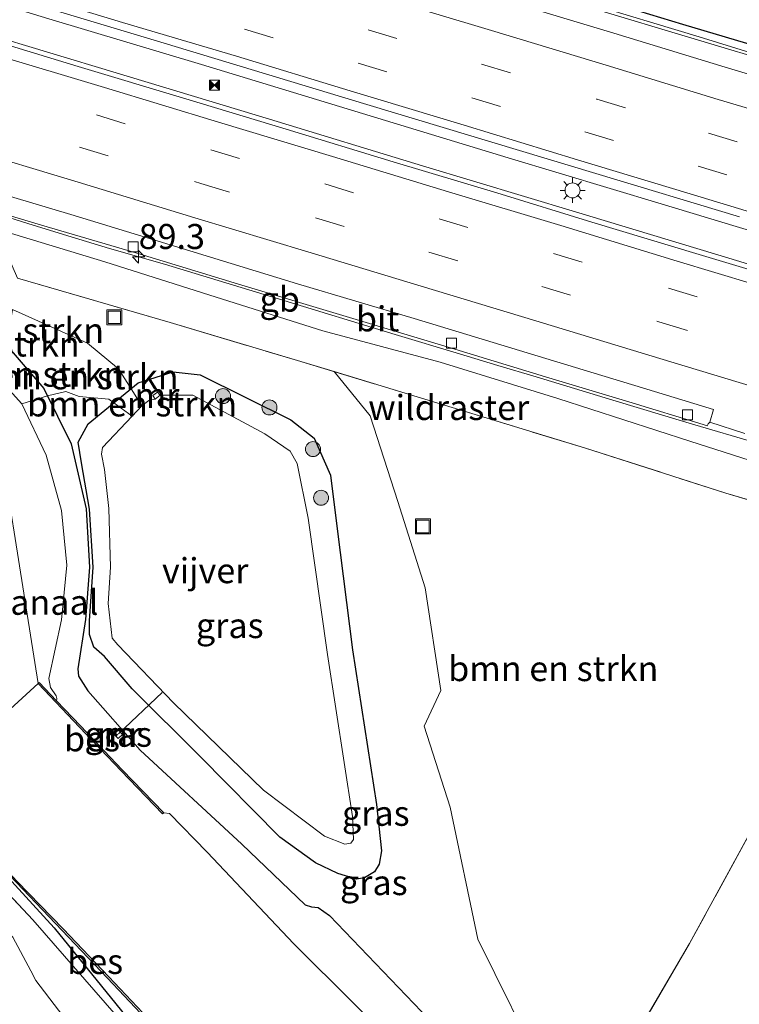
# Model space of a CAD drawing. Units: metres. Extents: x 160000 to 170006, y 449998 to 456250.
# Drawn here: x 164165 to 164237, y 450679 to 450778 of the extents above; entities that cross this region are included whole.
import ezdxf
from ezdxf.enums import TextEntityAlignment as Align

# ---------------------------------------------------------------- set-up
doc = ezdxf.new("R2010")
doc.units = ezdxf.units.M
doc.linetypes.add('IE-TERREINAFSCHEIDING', pattern=[10, 8, -2])
doc.linetypes.add('VW-3-9_STREEP', pattern=[12, 3, -9])
doc.layers.get('0').update_dxf_attribs({"lineweight": 25})
for name, color, linetype, lineweight in [('B-ME-AL-OVERIG-S-B1', 7, 'Continuous', 18), ('B-ME-AM-KILOMETR-S-B1', 7, 'Continuous', 18), ('B-ME-BV-GELEIDECONSTRUCTIE-BARRIER-L-B1', 213, 'BV-STEPBARRIER', 18), ('B-ME-BV-GELEIDECONSTRUCTIE-GELEIDERAIL-L-B1', 213, 'BV-GELEIDERAIL', 18), ('B-ME-GR-BOMENSTRUIKEN-GV-B6', 93, 'Continuous', 18), ('B-ME-GR-BOOM-S-B1', 93, 'Continuous', 18), ('B-ME-GW-KRUINLIJN-L-B1', 93, 'Continuous', 18), ('B-ME-GW-TEENLIJN-L-B1', 93, 'Continuous', 18), ('B-ME-IE-GRASLAND-GV-B6', 93, 'Continuous', 18), ('B-ME-IE-GRONDWERKLIJN-GROND_INGERICHT-GV-B6', 253, 'Continuous', 18), ('B-ME-IE-HULPGEOMETRIE-L-B1', 53, 'Continuous', 18), ('B-ME-IE-INRICHTINGSELEMENT-S-B1', 253, 'Continuous', 18), ('B-ME-IE-MEUBILAIR_WEGMEUBILAIR-LICHTMAST-S-B1', 8, 'Continuous', 18), ('B-ME-IE-TERREINAFSCHEIDING-RASTERHEKWERK-L-B1', 8, 'IE-TERREINAFSCHEIDING', 18), ('B-ME-MW-MUUR-GV-B6', 8, 'IE-TERREINAFSCHEIDING-KUNSTMATIG', 18), ('B-ME-OG-WATER-GV-B6', 153, 'Continuous', 18), ('B-ME-VH-VERH_SOORT-BITUMEN-GV-B6', 8, 'IE-TERREINAFSCHEIDING-NATUURLIJK-HOUTWAL', 18), ('B-ME-VV-KOLK-S-B1', 8, 'Continuous', 18), ('B-ME-VW-MARKERING-39STREEP-015-L-B1', 255, 'VW-3-9_STREEP', 18), ('B-ME-VW-MARKERING-STREEP-015-L-B1', 7, 'Continuous', 18)]:
    doc.layers.add(name, color=color, linetype=linetype, lineweight=lineweight)
for name, color, linetype in [('B-ME-GW-INSTEEKWATERGANG-L-B1', 10, 'Continuous'), ('B-ME-KW-DUIKER-L-B1', 10, 'Continuous'), ('B-ME-OB-BESCHOEIING-GV-B6', 10, 'Continuous')]:
    doc.layers.add(name, color=color, linetype=linetype)
doc.styles.add('NLCS-ISO', font='NLCS-ISO.TTF')
doc.linetypes.add('BV-GELEIDERAIL', pattern='A,10,-3,[108,NLCS.SHX,S=1,R=0,X=0,Y=0],-3', length=16)
doc.linetypes.add('BV-STEPBARRIER', pattern='A,1,-1,[16,NLCS.SHX,S=1,R=0,X=-1,Y=0],1', length=3)
doc.linetypes.add('IE-TERREINAFSCHEIDING-KUNSTMATIG', pattern='A,4,[82,NLCS.SHX,S=0.75,R=90,X=0,Y=0],4,-2', length=10)
doc.linetypes.add('IE-TERREINAFSCHEIDING-NATUURLIJK-HOUTWAL', pattern='A,7,-1.5,[67,NLCS.SHX,S=0.75,R=45,X=0,Y=0],-1.5,7,-1.5,[70,NLCS.SHX,S=0.75,R=0,X=0,Y=0],-1.5', length=20)

# ---------------------------------------------------------------- blocks, each defined once
blk = doc.blocks.new('hecto')
for p, q in [((0, 0.625), (-0.625, 0)), ((0, -0.625), (0, 0.625)), ((-0.625, 0), (0.625, 0)), ((0.625, 0), (0, -0.625))]:
    blk.add_line(p, q)
blk = doc.blocks.new('boom')
h = blk.add_hatch(color=256)
edge = h.paths.add_edge_path()
edge.add_arc((0, 0), 0.75, 0, 360)
blk.add_circle((0, 0), 0.75)
blk = doc.blocks.new('put')
for p, q in [((0.75, 0.75), (-0.75, 0.75)), ((-0.75, 0.75), (-0.75, -0.75)), ((0.75, -0.75), (0.75, 0.75)), ((-0.75, -0.75), (0.75, -0.75))]:
    blk.add_line(p, q)
blk.add_lwpolyline([(-0.625, 0.625), (0.625, 0.625), (0.625, -0.625), (-0.625, -0.625)], close=True)
blk = doc.blocks.new('lantaarnpaal')
for p, q in [((0, 0.75), (0, 1.25)), ((-0.75, 0), (-1.25, 0)), ((-0.884, 0.884), (-0.53, 0.53)), ((0.53, 0.53), (0.884, 0.884)), ((0.75, 0), (1.25, 0)), ((-0.53, -0.53), (-0.884, -0.884)), ((0, -0.75), (0, -1.25)), ((0.53, -0.53), (0.884, -0.884))]:
    blk.add_line(p, q)
blk.add_circle((0, 0), 0.75)
blk = doc.blocks.new('camera')
h = blk.add_hatch(color=256)
h.paths.add_polyline_path([(0.5, 0.5), (-0.5, 0.5), (0, 0)])
h.paths.add_polyline_path([(0, 0), (-0.5, -0.5), (0.5, -0.5)])
for p, q in [((-0.5, 0.5), (0.5, -0.5)), ((0.5, 0.5), (-0.5, -0.5))]:
    blk.add_line(p, q)
blk.add_lwpolyline([(-0.5, 0.5), (0.5, 0.5), (0.5, -0.5), (-0.5, -0.5)], close=True)
blk = doc.blocks.new('kolk')
blk.add_lwpolyline([(-0.5, -0.5), (0.5, -0.5), (0.5, 0.5), (-0.5, 0.5)], close=True)

msp = doc.modelspace()

# ---------------------------------------------------------------- linework, layer by layer
at = {"layer": 'B-ME-BV-GELEIDECONSTRUCTIE-BARRIER-L-B1'}
msp.add_polyline3d([(164179.494, 450753.313, 9.836), (164190.964, 450749.825, 9.918), (164202.538, 450746.303, 9.997)], dxfattribs=at)
at = {"layer": 'B-ME-BV-GELEIDECONSTRUCTIE-GELEIDERAIL-L-B1'}
for p, q in [((164158.2782, 450759.6977, 9.379), (164166.348, 450757.22, 9.465)), ((164166.348, 450757.22, 9.465), (164170.163, 450756.029, 9.491)), ((164170.163, 450756.029, 9.491), (164173.989, 450754.871, 9.552)), ((164173.989, 450754.871, 9.552), (164179.494, 450753.313, 9.836)), ((164202.538, 450746.303, 9.997), (164208.984, 450744.364, 9.866)), ((164208.984, 450744.364, 9.866), (164212.799, 450743.194, 9.867)), ((164212.799, 450743.194, 9.867), (164216.628, 450742.045, 9.907))]:
    msp.add_line(p, q, dxfattribs=at)
for points in [[(164257.066, 450768.645, 10.116), (164244.349, 450772.512, 10.036), (164232.915, 450776.011, 9.949), (164221.435, 450779.475, 9.856), (164209.97, 450782.935, 9.764), (164198.478, 450786.439, 9.695), (164187.002, 450789.877, 9.677), (164175.542, 450793.342, 9.716), (164171.5842, 450794.5424, 9.716)], [(164161.4071, 450779.8158, 9.7124), (164167.907, 450777.842, 9.77), (164183.192, 450773.249, 9.936), (164198.509, 450768.613, 10.101), (164213.819, 450763.944, 10.216), (164229.114, 450759.335, 10.371), (164244.448, 450754.716, 10.481), (164259.749, 450750.076, 10.574), (164277.938, 450744.631, 10.733), (164293.259, 450739.981, 10.795)], [(164161.3451, 450776.4434, 9.8142), (164174.65, 450772.42, 9.907), (164189.968, 450767.794, 10.002), (164205.258, 450763.152, 10.147), (164220.561, 450758.531, 10.274), (164235.877, 450753.921, 10.363), (164251.179, 450749.265, 10.491), (164266.477, 450744.635, 10.632), (164281.789, 450739.978, 10.754), (164293.246, 450736.511, 10.807)], [(164216.628, 450742.045, 9.907), (164224.285, 450739.737, 10.003), (164231.935, 450737.416, 10.038)], [(164231.935, 450737.416, 10.038), (164238.952, 450735.349, 10.066), (164250.44, 450731.985, 10.135), (164261.93, 450728.567, 10.244), (164277.234, 450723.936, 10.395), (164292.531, 450719.306, 10.479)]]:
    msp.add_polyline3d(points, dxfattribs=at)
at = {"layer": 'B-ME-GR-BOMENSTRUIKEN-GV-B6'}
for points in [[(164169.6208, 450740.5982, 6.232), (164167.8008, 450740.1523, 5.419), (164167.429, 450740.907, 5.416), (164163.717, 450745.201, 5.428), (164164.2962, 450748.7925, 5.6954), (164171.7875, 450745.4145, 6.6292), (164174.8946, 450742.8485, 6.232), (164176.135, 450740.8723, 5.6535), (164174.4074, 450739.4525, 5.6141), (164173.9094, 450739.8117, 6.232), (164170.945, 450740.1084, 6.232), (164169.6208, 450740.5982, 6.232)], [(164163.717, 450745.201, 5.428), (164167.429, 450740.907, 5.416), (164167.8008, 450740.1523, 5.419), (164165.212, 450739.356, 4.2), (164161.796, 450743.13, 4.2), (164163.717, 450745.201, 5.428)], [(164205.441, 450707.162, 6.279), (164207.104, 450710.718, 6.305), (164205.52, 450720.99, 6.209), (164202.7907, 450729.6069, 6.547), (164200.023, 450738.1682, 6.225), (164196.4279, 450742.5779, 6.328), (164206.709, 450739.468, 6.567), (164221.462, 450734.956, 6.813), (164235.581, 450730.447, 6.863), (164253.911, 450724.985, 6.861), (164251.179, 450719.976, 6.142), (164247.965, 450714.6712, 5.997), (164231.966, 450685.431, 5.978), (164222.242, 450668.826, 6.26), (164217.568, 450672.235, 6.365), (164210.806, 450685.868, 6.29), (164208.021, 450699.048, 6.327), (164205.441, 450707.162, 6.279)], [(164177.213, 450739.155, 4.868), (164176.2417, 450738.1294, 4.8621), (164174.4074, 450739.4525, 5.6141), (164176.135, 450740.8723, 5.6535), (164177.213, 450739.155, 4.868)]]:
    msp.add_polyline3d(points, dxfattribs=at)
at = {"layer": 'B-ME-GW-INSTEEKWATERGANG-L-B1'}
for points in [[(164338.01, 450744.858, 9.773), (164323.321, 450749.422, 9.667), (164309.799, 450753.557, 9.558), (164305.139, 450755.014, 9.563), (164295.242, 450758.038, 9.53), (164290.658, 450759.304, 9.539), (164275.577, 450763.863, 9.451), (164260.338, 450768.76, 9.284), (164245.302, 450773.09, 9.196), (164231.279, 450777.261, 9.13), (164217.008, 450781.639, 8.988), (164217.516, 450786.108, 6.01), (164213.37, 450789.325, 6.022), (164210.72, 450791.516, 5.978)], [(164163.717, 450745.201, 5.428), (164167.429, 450740.907, 5.416), (164170.16, 450735.363, 5.438), (164171.659, 450728.881, 5.433), (164171.981, 450723.054, 5.473), (164171.569, 450717.817, 5.519), (164170.807, 450712.894, 5.474), (164170.876, 450712.144, 5.489), (164171.815, 450710.694, 5.503), (164177.06, 450704.767, 5.553), (164187.209, 450695.379, 5.843), (164193.55, 450689.314, 5.852), (164194.159, 450689.113, 5.89), (164194.845, 450689.045, 5.904), (164195.978, 450688.25, 5.93), (164206.694, 450677.041, 6.176), (164215.955, 450667.546, 6.242), (164221.291, 450661.184, 5.969), (164235.595, 450644.13, 5.237)], [(164196.74, 450726.877, 6.094), (164198.276, 450714.771, 6.079), (164200.667, 450699.316, 6.173), (164201.157, 450694.702, 5.977), (164200.923, 450693.366, 5.919), (164200.461, 450692.585, 6.059), (164199.474, 450692.015, 5.963), (164198.663, 450691.857, 6.026), (164196.816, 450692.441, 5.939), (164194.574, 450693.498, 5.874), (164191.016, 450696.063, 5.893), (164183.041, 450704.113, 5.899), (164176.24, 450710.891, 5.87), (164173.477, 450714.106, 5.52), (164172.418, 450715.052, 5.545), (164171.983, 450716.327, 5.538), (164171.998, 450717.694, 5.513), (164172.349, 450723.051, 5.482), (164171.969, 450728.846, 5.483), (164171.197, 450733.482, 5.439), (164170.853, 450735.545, 5.463), (164171.866, 450737.364, 5.556), (164176.855, 450741.464, 5.67), (164180.361, 450742.552, 5.804), (164183.048, 450742.246, 5.839), (164192.11, 450737.758, 6.056), (164194.458, 450735.93, 6.1), (164196.073, 450732.244, 6.13), (164196.74, 450726.877, 6.094)], [(164158.501, 450697.871, 4.547), (164168.455, 450687.005, 4.636), (164176.066, 450677.636, 5.07), (164183.067, 450670.639, 5.124), (164194.552, 450660.421, 5.175), (164200.524, 450655.452, 4.894), (164203.385, 450648.907, 4.988), (164203.786, 450646.314, 5.047), (164221.695, 450631.585, 4.883)]]:
    msp.add_polyline3d(points, dxfattribs=at)
at = {"layer": 'B-ME-GW-KRUINLIJN-L-B1'}
for points in [[(164162.616, 450756.845, 8.608), (164173.532, 450753.537, 8.738), (164184.654, 450750.031, 8.781), (164195.299, 450746.642, 8.724), (164207.05, 450743.531, 8.973), (164218.792, 450739.908, 9.2), (164231.992, 450735.637, 9.334), (164241.466, 450732.601, 9.298)], [(164168.873, 450678.786, 7.033), (164166.636, 450681.751, 7.078), (164166.137, 450682.705, 7.057), (164164.327, 450686.059, 6.988), (164155.503, 450695.361, 6.97)]]:
    msp.add_polyline3d(points, dxfattribs=at)
at = {"layer": 'B-ME-GW-TEENLIJN-L-B1'}
msp.add_line((164159.105, 450695.484, 4.664), (164166.328, 450687.791, 4.776), dxfattribs=at)
msp.add_polyline3d([(164166.328, 450687.791, 4.776), (164175.599, 450677.182, 5.083), (164182.241, 450670.251, 5.228), (164186.249, 450664.777, 5.357), (164191.776, 450658.522, 5.341), (164197.247, 450652.358, 5.202), (164200.258, 450647.284, 5.272), (164202.135, 450645.64, 5.236), (164218.384, 450628.455, 5.015)], dxfattribs=at)
at = {"layer": 'B-ME-IE-GRASLAND-GV-B6'}
for points in [[(164243.879, 450772.385, 9.296), (164229.865, 450776.585, 9.14), (164214.571, 450781.227, 9.052), (164200.486, 450785.469, 8.971), (164185.208, 450790.096, 8.962), (164171.05, 450794.448, 8.998), (164173.228, 450794.833, 8.858), (164187.026, 450790.706, 8.863), (164203.993, 450785.436, 8.975), (164217.008, 450781.639, 8.988), (164231.279, 450777.261, 9.13), (164245.302, 450773.09, 9.196)], [(164245.302, 450773.09, 9.196), (164231.279, 450777.261, 9.13), (164217.008, 450781.639, 8.988), (164217.516, 450786.108, 6.01), (164213.37, 450789.325, 6.022), (164210.72, 450791.516, 5.978), (164211.194, 450792.393, 5.35), (164216.595, 450788.034, 5.389), (164218.039, 450787.137, 5.38), (164222.821, 450785.7, 5.386), (164233.655, 450782.64, 5.318), (164241.437, 450780.166, 5.505)], [(164243.494, 450751.104, 9.765), (164232.908, 450754.296, 9.664), (164222.205, 450757.523, 9.587), (164212.703, 450760.425, 9.511), (164202.336, 450763.549, 9.433), (164191.641, 450766.786, 9.342), (164181.606, 450769.829, 9.261), (164170.859, 450773.071, 9.157), (164161.336, 450775.945, 9.069), (164161.4258, 450780.8364, 9.0114), (164179.4618, 450775.3914, 9.1578), (164199.7174, 450769.2762, 9.3222), (164222.6001, 450762.3679, 9.508), (164236.9703, 450758.0296, 9.6246)], [(164241.466, 450732.601, 9.298), (164231.992, 450735.637, 9.334), (164218.792, 450739.908, 9.2), (164207.05, 450743.531, 8.973), (164195.299, 450746.642, 8.724), (164184.654, 450750.031, 8.781), (164173.532, 450753.537, 8.738), (164162.616, 450756.845, 8.608), (164157.735, 450760.055, 8.713), (164167.182, 450757.227, 8.814), (164176.607, 450754.45, 8.884), (164187.225, 450751.205, 8.974), (164197.642, 450748.081, 9.071), (164208.508, 450744.825, 9.181), (164217.568, 450742.049, 9.212), (164225.877, 450739.558, 9.312), (164233.312, 450737.288, 9.357), (164233.722, 450737.166, 9.321), (164233.827, 450737.346, 9.323), (164233.978, 450737.527, 9.326), (164237.493, 450736.401, 9.339)], [(164253.911, 450724.985, 6.861), (164235.581, 450730.447, 6.863), (164221.462, 450734.956, 6.813), (164206.709, 450739.468, 6.567), (164196.4279, 450742.5779, 6.328), (164192.771, 450743.684, 6.243), (164180.043, 450747.49, 5.984), (164164.802, 450751.929, 5.929), (164162.616, 450756.845, 8.608), (164173.532, 450753.537, 8.738), (164184.654, 450750.031, 8.781), (164195.299, 450746.642, 8.724), (164207.05, 450743.531, 8.973), (164218.792, 450739.908, 9.2), (164231.992, 450735.637, 9.334), (164241.466, 450732.601, 9.298)], [(164164.802, 450751.929, 5.929), (164180.043, 450747.49, 5.984), (164192.771, 450743.684, 6.243), (164196.4279, 450742.5779, 6.328), (164200.023, 450738.1682, 6.225), (164202.7907, 450729.6069, 6.547), (164205.52, 450720.99, 6.209), (164207.104, 450710.718, 6.305), (164205.441, 450707.162, 6.279), (164208.021, 450699.048, 6.327), (164210.806, 450685.868, 6.29), (164217.568, 450672.235, 6.365)], [(164170.876, 450712.144, 5.489), (164170.807, 450712.894, 5.474), (164171.569, 450717.817, 5.519), (164171.981, 450723.054, 5.473), (164171.659, 450728.881, 5.433), (164170.16, 450735.363, 5.438), (164167.8008, 450740.1523, 5.419), (164169.6208, 450740.5982, 6.232), (164170.945, 450740.1084, 6.232), (164173.9094, 450739.8117, 6.232), (164174.4074, 450739.4525, 5.6141), (164171.866, 450737.364, 5.556), (164170.853, 450735.545, 5.463), (164171.197, 450733.482, 5.439), (164171.969, 450728.846, 5.483), (164172.349, 450723.051, 5.482), (164171.998, 450717.694, 5.513), (164171.983, 450716.327, 5.538), (164172.418, 450715.052, 5.545), (164173.477, 450714.106, 5.52), (164176.24, 450710.891, 5.87), (164183.041, 450704.113, 5.899), (164191.016, 450696.063, 5.893), (164194.574, 450693.498, 5.874), (164196.816, 450692.441, 5.939), (164198.663, 450691.857, 6.026), (164199.474, 450692.015, 5.963), (164200.461, 450692.585, 6.059), (164200.923, 450693.366, 5.919), (164201.157, 450694.702, 5.977), (164200.667, 450699.316, 6.173), (164198.276, 450714.771, 6.079), (164196.74, 450726.877, 6.094), (164196.073, 450732.244, 6.13), (164194.458, 450735.93, 6.1), (164192.11, 450737.758, 6.056), (164183.048, 450742.246, 5.839), (164180.361, 450742.552, 5.804), (164176.855, 450741.464, 5.67), (164176.135, 450740.8723, 5.6535), (164174.8946, 450742.8485, 6.232), (164171.7875, 450745.4145, 6.6292), (164164.2962, 450748.7925, 5.6954)], [(164197.506, 450695.372, 4.895), (164198.123, 450695.475, 4.929), (164198.358, 450695.831, 4.904), (164198.286, 450698.135, 4.891), (164195.758, 450714.331, 4.914), (164193.856, 450727.943, 4.854), (164192.73, 450733.397, 4.852), (164192.055, 450734.617, 4.829), (164189.502, 450736.35, 4.847), (164182.31, 450740.221, 4.854), (164181.123, 450740.231, 4.856), (164179.033, 450740.241, 4.845), (164178.772, 450740.536, 5.016), (164178.3, 450740.202, 5.026), (164178.551, 450739.83, 4.85), (164177.929, 450739.703, 4.858), (164177.213, 450739.155, 4.868), (164176.135, 450740.8723, 5.6535), (164176.855, 450741.464, 5.67), (164180.361, 450742.552, 5.804), (164183.048, 450742.246, 5.839), (164192.11, 450737.758, 6.056), (164194.458, 450735.93, 6.1), (164196.073, 450732.244, 6.13), (164196.74, 450726.877, 6.094), (164198.276, 450714.771, 6.079), (164200.667, 450699.316, 6.173), (164201.157, 450694.702, 5.977), (164200.923, 450693.366, 5.919), (164200.461, 450692.585, 6.059), (164199.474, 450692.015, 5.963), (164198.663, 450691.857, 6.026), (164196.816, 450692.441, 5.939), (164194.574, 450693.498, 5.874), (164191.016, 450696.063, 5.893), (164183.041, 450704.113, 5.899), (164176.24, 450710.891, 5.87), (164173.477, 450714.106, 5.52), (164172.418, 450715.052, 5.545), (164171.983, 450716.327, 5.538), (164171.998, 450717.694, 5.513), (164172.349, 450723.051, 5.482), (164171.969, 450728.846, 5.483), (164171.197, 450733.482, 5.439), (164170.853, 450735.545, 5.463), (164171.866, 450737.364, 5.556), (164174.4074, 450739.4525, 5.6141), (164176.2417, 450738.1294, 4.8621), (164173.277, 450734.999, 4.844), (164173.174, 450734.331, 4.818), (164173.476, 450732.79, 4.824), (164173.91, 450728.897, 4.883), (164174.089, 450723.056, 4.89), (164173.867, 450719.402, 4.884), (164174.267, 450715.944, 4.868), (164174.825, 450715.293, 4.881), (164180.397, 450709.474, 4.909), (164189.384, 450700.764, 4.824), (164195.458, 450696.173, 4.845), (164197.506, 450695.372, 4.895)], [(164204.407, 450673.471, 4.2), (164192.419, 450685.411, 4.2), (164183.732, 450694.556, 4.2), (164179.9931, 450698.439, 4.2), (164179.404, 450698.484, 4.2), (164175.265, 450702.798, 4.262), (164171.078, 450707.173, 4.229), (164168.6793, 450709.6903, 4.2), (164168.704, 450709.928, 4.2), (164168.657, 450710.184, 4.2), (164168.086, 450711.021, 4.2), (164167.919, 450711.904, 4.2), (164169.189, 450717.779, 4.2), (164169.709, 450723.25, 4.2), (164169.177, 450728.688, 4.2), (164167.652, 450734.222, 4.2), (164165.212, 450739.356, 4.2), (164167.8008, 450740.1523, 5.419), (164170.16, 450735.363, 5.438), (164171.659, 450728.881, 5.433), (164171.981, 450723.054, 5.473), (164171.569, 450717.817, 5.519)], [(164171.569, 450717.817, 5.519), (164170.807, 450712.894, 5.474), (164170.876, 450712.144, 5.489), (164171.815, 450710.694, 5.503), (164177.06, 450704.767, 5.553), (164187.209, 450695.379, 5.843), (164193.55, 450689.314, 5.852), (164194.159, 450689.113, 5.89), (164194.845, 450689.045, 5.904), (164195.978, 450688.25, 5.93), (164206.694, 450677.041, 6.176)], [(164206.694, 450677.041, 6.176), (164195.978, 450688.25, 5.93), (164194.845, 450689.045, 5.904), (164194.159, 450689.113, 5.89), (164193.55, 450689.314, 5.852), (164187.209, 450695.379, 5.843), (164177.06, 450704.767, 5.553), (164171.815, 450710.694, 5.503), (164170.876, 450712.144, 5.489)], [(164174.43, 450706.354, 4.859), (164174.854, 450705.931, 4.836), (164175.286, 450706.319, 5.311), (164174.892, 450706.762, 5.304), (164174.43, 450706.354, 4.859)], [(164158.501, 450697.871, 4.547), (164155.544, 450701.105, 4.242), (164173.777, 450681.983, 4.208), (164180.988, 450674.361, 4.234), (164182.238, 450673.317, 4.226), (164187.508, 450669.051, 4.2), (164187.8145, 450668.1332, 4.2), (164195.555, 450661.777, 4.2), (164201.776, 450656.502, 4.2), (164205.389, 450648.775, 4.2), (164205.758, 450646.716, 4.2), (164206.514, 450645.646, 4.2), (164222.584, 450632.641, 4.208), (164221.695, 450631.585, 4.883), (164203.786, 450646.314, 5.047), (164203.385, 450648.907, 4.988), (164200.524, 450655.452, 4.894), (164194.552, 450660.421, 5.175), (164183.067, 450670.639, 5.124), (164176.066, 450677.636, 5.07), (164168.455, 450687.005, 4.636), (164158.501, 450697.871, 4.547)], [(164159.105, 450695.484, 4.664), (164158.501, 450697.871, 4.547), (164168.455, 450687.005, 4.636), (164176.066, 450677.636, 5.07), (164183.067, 450670.639, 5.124), (164194.552, 450660.421, 5.175), (164200.524, 450655.452, 4.894), (164203.385, 450648.907, 4.988), (164203.786, 450646.314, 5.047), (164221.695, 450631.585, 4.883), (164218.384, 450628.455, 5.015), (164202.135, 450645.64, 5.236), (164200.258, 450647.284, 5.272), (164197.247, 450652.358, 5.202), (164191.776, 450658.522, 5.341), (164186.249, 450664.777, 5.357), (164182.241, 450670.251, 5.228), (164175.599, 450677.182, 5.083), (164166.328, 450687.791, 4.776), (164159.105, 450695.484, 4.664)], [(164143.553, 450676.35, 6.945), (164140.692, 450687.689, 7.03), (164147.633, 450681.989, 7.119), (164152.241, 450679.372, 7.458), (164155.737, 450679.524, 7.842), (164158.671, 450682.132, 7.935), (164159.275, 450683.885, 7.894), (164158.776, 450686.801, 7.268), (164155.356, 450690.92, 7.152), (164155.503, 450695.361, 6.97), (164164.327, 450686.059, 6.988), (164166.137, 450682.705, 7.057), (164166.636, 450681.751, 7.078), (164168.873, 450678.786, 7.033)], [(164155.503, 450695.361, 6.97), (164159.105, 450695.484, 4.664), (164166.328, 450687.791, 4.776), (164175.599, 450677.182, 5.083), (164182.241, 450670.251, 5.228), (164186.249, 450664.777, 5.357), (164191.776, 450658.522, 5.341), (164197.247, 450652.358, 5.202), (164200.258, 450647.284, 5.272), (164202.135, 450645.64, 5.236), (164218.384, 450628.455, 5.015), (164215.158, 450625.09, 7.571), (164195.428, 450645.448, 7.883), (164192.585, 450649.404, 7.847), (164168.873, 450678.786, 7.033), (164166.636, 450681.751, 7.078), (164166.137, 450682.705, 7.057), (164164.327, 450686.059, 6.988), (164155.503, 450695.361, 6.97)]]:
    msp.add_polyline3d(points, dxfattribs=at)
at = {"layer": 'B-ME-IE-GRONDWERKLIJN-GROND_INGERICHT-GV-B6'}
msp.add_polyline3d([(164410.195, 450610.507, 6.89), (164249.683, 450658.675, 6.297), (164236.903, 450645.583, 6.2), (164219.012, 450664.355, 6.032), (164222.242, 450668.826, 6.26), (164231.966, 450685.431, 5.978), (164247.965, 450714.6712, 5.997), (164251.179, 450719.976, 6.142), (164253.911, 450724.985, 6.861), (164261.83, 450721.308, 6.263), (164261.918, 450721.276, 6.301), (164263.098, 450720.854, 6.286), (164263.206, 450720.816, 6.291), (164269.185, 450719.249, 6.186), (164277.508, 450716.751, 6.193), (164292.529, 450712.179, 6.214), (164307.231, 450707.664, 6.201), (164320.84, 450703.523, 6.36), (164336.037, 450698.994, 6.538)], dxfattribs=at)
at = {"layer": 'B-ME-IE-HULPGEOMETRIE-L-B1'}
msp.add_polyline3d([(164155.686, 450701.236, 4.2), (164166.852, 450711.403, 4.2), (164161.796, 450743.13, 4.2)], dxfattribs=at)
at = {"layer": 'B-ME-IE-TERREINAFSCHEIDING-RASTERHEKWERK-L-B1'}
for points in [[(164164.802, 450751.929, 5.929), (164180.043, 450747.49, 5.984), (164192.771, 450743.684, 6.243), (164206.709, 450739.468, 6.567), (164221.462, 450734.956, 6.813), (164235.581, 450730.447, 6.863), (164253.911, 450724.985, 6.861)], [(164336.037, 450698.994, 6.538), (164320.84, 450703.523, 6.36), (164307.231, 450707.664, 6.201), (164292.529, 450712.179, 6.214), (164277.508, 450716.751, 6.193), (164269.185, 450719.249, 6.186), (164263.206, 450720.816, 6.291), (164263.098, 450720.854, 6.286), (164261.918, 450721.276, 6.301), (164261.83, 450721.308, 6.263), (164253.911, 450724.985, 6.861), (164251.179, 450719.976, 6.142), (164247.965, 450714.6712, 5.997), (164231.966, 450685.431, 5.978), (164222.242, 450668.826, 6.26), (164219.012, 450664.355, 6.032)]]:
    msp.add_polyline3d(points, dxfattribs=at)
at = {"layer": 'B-ME-KW-DUIKER-L-B1'}
msp.add_line((164179.233, 450710.533, 4.995), (164174.891, 450706.382, 4.975), dxfattribs=at)
at = {"layer": 'B-ME-MW-MUUR-GV-B6'}
for points in [[(164179.033, 450740.241, 4.845), (164178.551, 450739.83, 4.85), (164178.3, 450740.202, 5.026), (164178.772, 450740.536, 5.016), (164179.033, 450740.241, 4.845)], [(164175.286, 450706.319, 5.311), (164174.854, 450705.931, 4.836), (164174.43, 450706.354, 4.859), (164174.892, 450706.762, 5.304), (164175.286, 450706.319, 5.311)]]:
    msp.add_polyline3d(points, dxfattribs=at)
at = {"layer": 'B-ME-OB-BESCHOEIING-GV-B6'}
for points in [[(164168.6793, 450709.6903, 4.2), (164171.078, 450707.173, 4.229), (164175.265, 450702.798, 4.262), (164179.404, 450698.484, 4.2), (164179.298, 450698.384, 4.2), (164175.156, 450702.703, 4.2), (164170.974, 450707.07, 4.2), (164166.852, 450711.403, 4.2), (164166.951, 450711.504, 4.2), (164168.6793, 450709.6903, 4.2)], [(164155.544, 450701.105, 4.242), (164155.686, 450701.236, 4.2), (164159.487, 450697.242, 4.234), (164164.77, 450691.652, 4.2), (164169.344, 450686.891, 4.2), (164173.918, 450682.125, 4.2), (164178.462, 450677.313, 4.2), (164181.138, 450674.486, 4.2), (164182.308, 450673.523, 4.2), (164187.483, 450669.325, 4.2), (164187.508, 450669.051, 4.2), (164182.238, 450673.317, 4.226), (164180.988, 450674.361, 4.234), (164173.777, 450681.983, 4.208), (164155.544, 450701.105, 4.242)]]:
    msp.add_polyline3d(points, dxfattribs=at)
at = {"layer": 'B-ME-OG-WATER-GV-B6'}
for points in [[(164161.796, 450743.13, 4.2), (164166.852, 450711.403, 4.2), (164155.686, 450701.236, 4.2)], [(164166.852, 450711.403, 4.2), (164161.796, 450743.13, 4.2), (164165.212, 450739.356, 4.2), (164167.652, 450734.222, 4.2), (164169.177, 450728.688, 4.2), (164169.709, 450723.25, 4.2), (164169.189, 450717.779, 4.2), (164167.919, 450711.904, 4.2), (164168.086, 450711.021, 4.2), (164168.657, 450710.184, 4.2), (164168.704, 450709.928, 4.2), (164168.6793, 450709.6903, 4.2), (164166.951, 450711.504, 4.2), (164166.852, 450711.403, 4.2)], [(164174.825, 450715.293, 4.881), (164174.267, 450715.944, 4.868), (164173.867, 450719.402, 4.884), (164174.089, 450723.056, 4.89), (164173.91, 450728.897, 4.883), (164173.476, 450732.79, 4.824), (164173.174, 450734.331, 4.818), (164173.277, 450734.999, 4.844), (164176.2417, 450738.1294, 4.8621), (164177.213, 450739.155, 4.868), (164177.929, 450739.703, 4.858), (164178.551, 450739.83, 4.85), (164179.033, 450740.241, 4.845), (164181.123, 450740.231, 4.856), (164182.31, 450740.221, 4.854), (164189.502, 450736.35, 4.847), (164192.055, 450734.617, 4.829), (164192.73, 450733.397, 4.852), (164193.856, 450727.943, 4.854), (164195.758, 450714.331, 4.914), (164198.286, 450698.135, 4.891), (164198.358, 450695.831, 4.904), (164198.123, 450695.475, 4.929), (164197.506, 450695.372, 4.895), (164195.458, 450696.173, 4.845), (164189.384, 450700.764, 4.824), (164180.397, 450709.474, 4.909), (164174.825, 450715.293, 4.881)], [(164155.686, 450701.236, 4.2), (164166.852, 450711.403, 4.2), (164170.974, 450707.07, 4.2), (164175.156, 450702.703, 4.2), (164179.298, 450698.384, 4.2), (164179.404, 450698.484, 4.2), (164179.9931, 450698.439, 4.2), (164183.732, 450694.556, 4.2), (164192.419, 450685.411, 4.2), (164204.407, 450673.471, 4.2)], [(164178.462, 450677.313, 4.2), (164173.918, 450682.125, 4.2), (164169.344, 450686.891, 4.2), (164164.77, 450691.652, 4.2), (164159.487, 450697.242, 4.234), (164155.686, 450701.236, 4.2)]]:
    msp.add_polyline3d(points, dxfattribs=at)
at = {"layer": 'B-ME-VH-VERH_SOORT-BITUMEN-GV-B6'}
for points in [[(164167.751, 450793.483, 9.069), (164171.05, 450794.448, 8.998), (164185.208, 450790.096, 8.962), (164200.486, 450785.469, 8.971), (164214.571, 450781.227, 9.052), (164229.865, 450776.585, 9.14), (164243.879, 450772.385, 9.296), (164258.926, 450767.773, 9.354), (164274.235, 450763.172, 9.515), (164289.901, 450758.392, 9.626), (164305.168, 450753.716, 9.752), (164316.085, 450750.46, 9.808), (164331.16, 450745.864, 9.906), (164344.958, 450741.678, 9.992)], [(164236.9703, 450758.0296, 9.6246), (164222.6001, 450762.3679, 9.508), (164199.7174, 450769.2762, 9.3222), (164179.4618, 450775.3914, 9.1578), (164161.4258, 450780.8364, 9.0114), (164167.751, 450793.483, 9.069), (164179.164, 450790.035, 9.081), (164190.666, 450786.566, 9.062), (164201.403, 450783.343, 9.093), (164212.957, 450779.855, 9.162), (164224.384, 450776.388, 9.248), (164235.521, 450772.995, 9.35), (164247.034, 450769.519, 9.431), (164258.26, 450766.127, 9.515), (164269.561, 450762.697, 9.599), (164281.198, 450759.158, 9.666), (164292.416, 450755.758, 9.769), (164303.355, 450752.445, 9.838), (164314.976, 450748.917, 9.916), (164326.212, 450745.544, 9.989), (164337.636, 450742.062, 10.071)], [(164337.636, 450742.062, 10.071), (164326.212, 450745.544, 9.989), (164314.976, 450748.917, 9.916), (164303.355, 450752.445, 9.838), (164292.416, 450755.758, 9.769), (164281.198, 450759.158, 9.666), (164269.561, 450762.697, 9.599), (164258.26, 450766.127, 9.515), (164247.034, 450769.519, 9.431), (164235.521, 450772.995, 9.35), (164224.384, 450776.388, 9.248), (164212.957, 450779.855, 9.162), (164201.403, 450783.343, 9.093), (164190.666, 450786.566, 9.062), (164179.164, 450790.035, 9.081), (164167.751, 450793.483, 9.069)], [(164237.493, 450736.401, 9.339), (164233.978, 450737.527, 9.326), (164234.3633, 450738.7824, 9.3903), (164227.252, 450740.965, 9.331), (164215.742, 450744.449, 9.221), (164204.432, 450747.872, 9.146), (164192.782, 450751.364, 9.038), (164182.025, 450754.633, 8.921), (164170.133, 450758.263, 8.844), (164158.7, 450761.685, 8.735), (164161.336, 450775.945, 9.069), (164170.859, 450773.071, 9.157), (164181.606, 450769.829, 9.261), (164191.641, 450766.786, 9.342), (164202.336, 450763.549, 9.433), (164212.703, 450760.425, 9.511), (164222.205, 450757.523, 9.587), (164232.908, 450754.296, 9.664), (164243.494, 450751.104, 9.765)], [(164157.735, 450760.055, 8.713), (164158.7, 450761.685, 8.735), (164170.133, 450758.263, 8.844), (164182.025, 450754.633, 8.921), (164192.782, 450751.364, 9.038), (164204.432, 450747.872, 9.146), (164215.742, 450744.449, 9.221), (164227.252, 450740.965, 9.331), (164234.3633, 450738.7824, 9.3903), (164233.978, 450737.527, 9.326), (164233.827, 450737.346, 9.323), (164233.722, 450737.166, 9.321), (164233.312, 450737.288, 9.357), (164225.877, 450739.558, 9.312), (164217.568, 450742.049, 9.212), (164208.508, 450744.825, 9.181), (164197.642, 450748.081, 9.071), (164187.225, 450751.205, 8.974), (164176.607, 450754.45, 8.884), (164167.182, 450757.227, 8.814), (164157.735, 450760.055, 8.713)]]:
    msp.add_polyline3d(points, dxfattribs=at)
at = {"layer": 'B-ME-VW-MARKERING-39STREEP-015-L-B1'}
for points in [[(164164.675, 450787.3329, 9.106), (164165.809, 450786.991, 9.11), (164177.099, 450783.608, 9.137), (164188.444, 450780.172, 9.186), (164199.843, 450776.734, 9.243), (164211.182, 450773.306, 9.33), (164222.697, 450769.808, 9.431), (164233.843, 450766.413, 9.528), (164245.115, 450763.024, 9.609), (164256.525, 450759.554, 9.691), (164267.757, 450756.172, 9.758), (164279, 450752.739, 9.84), (164290.766, 450749.204, 9.938), (164302.089, 450745.777, 10.008), (164313.283, 450742.373, 10.081), (164324.57, 450738.941, 10.159), (164335.675, 450735.575, 10.226)], [(164163.1042, 450784.1922, 9.0972), (164164.785, 450783.689, 9.107), (164176.091, 450780.24, 9.174), (164187.469, 450776.801, 9.251), (164198.837, 450773.384, 9.314), (164210.195, 450769.944, 9.414), (164221.485, 450766.526, 9.503), (164232.817, 450763.106, 9.608), (164244.161, 450759.658, 9.7), (164255.462, 450756.235, 9.76), (164266.804, 450752.775, 9.814), (164278.139, 450749.343, 9.92), (164289.469, 450745.892, 10.015), (164300.803, 450742.497, 10.097), (164312.102, 450739.06, 10.17), (164323.414, 450735.637, 10.249), (164334.729, 450732.232, 10.305)], [(164160.5812, 450771.8619, 9.0668), (164161.267, 450771.656, 9.076), (164172.673, 450768.219, 9.163), (164184.11, 450764.736, 9.229), (164195.513, 450761.324, 9.322), (164206.939, 450757.852, 9.424), (164218.369, 450754.396, 9.51), (164229.846, 450750.9, 9.59), (164241.284, 450747.458, 9.677), (164252.726, 450743.979, 9.775), (164264.171, 450740.537, 9.873), (164275.586, 450737.071, 9.971), (164287.021, 450733.607, 10.05), (164298.439, 450730.156, 10.121), (164309.851, 450726.687, 10.215), (164321.342, 450723.208, 10.295), (164332.777, 450719.757, 10.359), (164344.174, 450716.28, 10.429)], [(164159.9319, 450768.3494, 8.9838), (164170.972, 450765, 9.123), (164183.117, 450761.371, 9.159), (164194.577, 450757.944, 9.254), (164205.917, 450754.515, 9.344), (164217.193, 450751.099, 9.44), (164228.891, 450747.557, 9.537), (164240.209, 450744.099, 9.623), (164251.746, 450740.614, 9.697), (164263.047, 450737.225, 9.802), (164274.492, 450733.732, 9.892), (164285.866, 450730.299, 9.978), (164297.336, 450726.801, 10.045), (164308.877, 450723.324, 10.129), (164320.542, 450719.804, 10.208), (164331.781, 450716.381, 10.287), (164343.021, 450713.006, 10.353)]]:
    msp.add_polyline3d(points, dxfattribs=at)
at = {"layer": 'B-ME-VW-MARKERING-STREEP-015-L-B1'}
for points in [[(164166.2734, 450790.5287, 9.098), (164166.792, 450790.374, 9.099), (164178.195, 450786.895, 9.105), (164189.633, 450783.439, 9.121), (164200.706, 450780.127, 9.16), (164212.181, 450776.665, 9.244), (164223.641, 450773.203, 9.328), (164234.839, 450769.782, 9.437), (164246.17, 450766.398, 9.53), (164257.443, 450762.924, 9.599), (164268.708, 450759.525, 9.676), (164280.231, 450756.031, 9.755), (164291.593, 450752.606, 9.838), (164302.731, 450749.243, 9.921), (164314.218, 450745.753, 10), (164325.379, 450742.359, 10.062), (164336.774, 450738.912, 10.142)], [(164161.8049, 450781.5943, 9.106), (164163.872, 450780.972, 9.121), (164175.3, 450777.473, 9.203), (164186.67, 450774.106, 9.313), (164198.037, 450770.643, 9.394), (164209.441, 450767.215, 9.478), (164220.778, 450763.73, 9.561), (164232.028, 450760.349, 9.675), (164243.551, 450756.856, 9.773), (164254.58, 450753.514, 9.847), (164266.081, 450750.006, 9.885), (164277.289, 450746.642, 9.988), (164288.781, 450743.12, 10.085), (164300.021, 450739.724, 10.153), (164311.277, 450736.304, 10.238), (164322.567, 450732.927, 10.32), (164333.943, 450729.499, 10.39)], [(164161.1003, 450774.6701, 9.0684), (164162.226, 450774.331, 9.077), (164173.49, 450770.963, 9.216), (164184.881, 450767.494, 9.294), (164196.276, 450764.082, 9.39), (164207.855, 450760.546, 9.478), (164219.093, 450757.17, 9.566), (164230.718, 450753.606, 9.646), (164242.015, 450750.22, 9.745), (164253.558, 450746.716, 9.834), (164264.966, 450743.29, 9.933), (164276.391, 450739.79, 10.033), (164287.728, 450736.392, 10.097), (164299.241, 450732.867, 10.188), (164310.577, 450729.453, 10.278), (164322.132, 450725.948, 10.357), (164333.544, 450722.506, 10.421)], [(164159.3088, 450764.9784, 8.8198), (164170.861, 450761.496, 8.931), (164182.512, 450757.959, 9.019), (164193.792, 450754.56, 9.138), (164205.134, 450751.124, 9.226), (164216.612, 450747.64, 9.303), (164227.89, 450744.211, 9.415), (164239.462, 450740.715, 9.51), (164250.907, 450737.268, 9.581), (164262.421, 450733.778, 9.689), (164273.7, 450730.36, 9.76), (164285.017, 450726.933, 9.864), (164296.548, 450723.44, 9.922), (164308.007, 450719.927, 9.991), (164319.651, 450716.449, 10.085), (164331.205, 450712.931, 10.151), (164342.051, 450709.647, 10.221)]]:
    msp.add_polyline3d(points, dxfattribs=at)

# ---------------------------------------------------------------- block references
at = {"layer": 'B-ME-AL-OVERIG-S-B1', "rotation": 90}
msp.add_blockref('put', (164205.311, 450727.109, 6.345), dxfattribs=at)
at = {"layer": 'B-ME-AM-KILOMETR-S-B1', "rotation": 90}
msp.add_blockref('hecto', (164176.898, 450754.048, 9.702), dxfattribs=at)
at = {"layer": 'B-ME-GR-BOOM-S-B1', "rotation": 90}
for p in [(164185.328, 450740.13, 7.026), (164189.9722, 450738.9968, 7.144), (164194.3248, 450734.8368, 7.029), (164195.1322, 450729.9753, 6.273)]:
    msp.add_blockref('boom', p, dxfattribs=at)
at = {"layer": 'B-ME-IE-INRICHTINGSELEMENT-S-B1', "rotation": 90}
for name, p in [('camera', (164184.475, 450771.213, 9.328)), ('put', (164174.468, 450748.001, 4.516))]:
    msp.add_blockref(name, p, dxfattribs=at)
at = {"layer": 'B-ME-IE-MEUBILAIR_WEGMEUBILAIR-LICHTMAST-S-B1', "rotation": 90}
msp.add_blockref('lantaarnpaal', (164220.265, 450760.689, 9.419), dxfattribs=at)
at = {"layer": 'B-ME-VV-KOLK-S-B1', "rotation": 90}
for p in [(164176.334, 450755.039, 8.814), (164208.169, 450745.428, 9.102), (164231.765, 450738.268, 9.275)]:
    msp.add_blockref('kolk', p, dxfattribs=at)

# ---------------------------------------------------------------- texts
at = {"layer": 'B-ME-AM-KILOMETR-S-B1', "ltscale": 0.2, "style": 'NLCS-ISO'}
msp.add_text('89.3', height=2.5, dxfattribs=at).set_placement((164176.898, 450754.048, 9.702), align=Align.BOTTOM_LEFT)
at = {"layer": 'B-ME-BV-GELEIDECONSTRUCTIE-BARRIER-L-B1', "ltscale": 0.2, "style": 'NLCS-ISO'}
msp.add_text('gb', height=2.5, dxfattribs=at).set_placement((164190.9987, 450749.8137), align=Align.MIDDLE_CENTER)
at = {"layer": 'B-ME-GR-BOMENSTRUIKEN-GV-B6', "ltscale": 0.2, "style": 'NLCS-ISO'}
for p in [(164162.9404, 450746.6901), (164160.4979, 450745.3381), (164164.9453, 450742.3246), (164170.3803, 450742.0631), (164176.242, 450739.3528), (164218.3421, 450712.9053)]:
    msp.add_text('bmn en strkn', height=2.5, dxfattribs=at).set_placement(p, align=Align.MIDDLE_CENTER)
at = {"layer": 'B-ME-IE-GRASLAND-GV-B6', "ltscale": 0.2, "style": 'NLCS-ISO'}
for p in [(164186.005, 450717.2045), (164174.858, 450706.3465), (164200.5996, 450698.448), (164200.4035, 450691.5252)]:
    msp.add_text('gras', height=2.5, dxfattribs=at).set_placement(p, align=Align.MIDDLE_CENTER)
at = {"layer": 'B-ME-IE-TERREINAFSCHEIDING-RASTERHEKWERK-L-B1', "ltscale": 0.2, "style": 'NLCS-ISO'}
msp.add_text('wildraster', height=2.5, dxfattribs=at).set_placement((164207.897, 450738.9941), align=Align.MIDDLE_CENTER)
at = {"layer": 'B-ME-MW-MUUR-GV-B6', "ltscale": 0.2, "style": 'NLCS-ISO'}
for p in [(164178.7378, 450740.21), (164174.9496, 450706.337)]:
    msp.add_text('mr', height=2.5, dxfattribs=at).set_placement(p, align=Align.MIDDLE_CENTER)
at = {"layer": 'B-ME-OB-BESCHOEIING-GV-B6', "ltscale": 0.2, "style": 'NLCS-ISO'}
for p in [(164172.2337, 450705.89), (164172.5463, 450683.6477)]:
    msp.add_text('bes', height=2.5, dxfattribs=at).set_placement(p, align=Align.MIDDLE_CENTER)
at = {"layer": 'B-ME-OG-WATER-GV-B6', "ltscale": 0.2, "style": 'NLCS-ISO'}
for s, p in [('vijver', (164183.5544, 450722.6921)), ('kanaal', (164167.5311, 450719.533))]:
    msp.add_text(s, height=2.5, dxfattribs=at).set_placement(p, align=Align.MIDDLE_CENTER)
at = {"layer": 'B-ME-VH-VERH_SOORT-BITUMEN-GV-B6', "ltscale": 0.2, "style": 'NLCS-ISO'}
msp.add_text('bit', height=2.5, dxfattribs=at).set_placement((164200.7784, 450747.8498), align=Align.MIDDLE_CENTER)

doc.saveas('drawing.dxf')
